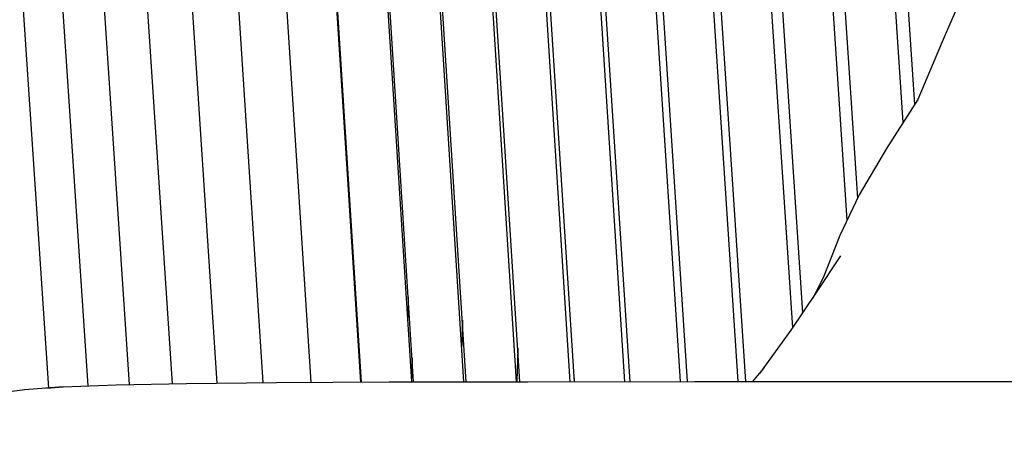
# Model space of a CAD drawing. Units: millimetres. Extents: x 500 to 6440, y 500 to 4700.
# Drawn here: x 1979 to 2053, y 2140 to 2171 of the extents above; entities that cross this region are included whole.
import ezdxf

# ---------------------------------------------------------------- set-up
doc = ezdxf.new("R2010")
doc.units = ezdxf.units.MM
doc.layers.add('PAN-404', color=7, linetype='Continuous', true_color=0x8b8681)

# ---------------------------------------------------------------- blocks, each defined once
blk = doc.blocks.new('Gloria-DoubleSofa_Front')
at = {"layer": 'PAN-404'}
for points in [[(124.143, 436.744), (118.59, 520.522)], [(119.967, 429.454), (114.207, 516.491)], [(115.899, 421.399), (109.949, 511.14)], [(111.805, 417.386), (105.687, 510.761)], [(99.26, 417.381), (93.488, 507.999)], [(103.343, 417.383), (97.505, 508.21)], [(107.497, 417.385), (101.583, 508.285)], [(95.249, 417.378), (89.536, 507.57)], [(91.308, 417.372), (85.664, 506.615)], [(87.408, 417.365), (81.914, 503.765)], [(83.588, 417.353), (78.257, 500.488)], [(79.887, 417.336), (74.712, 497.369)], [(76.307, 417.315), (71.281, 494.443)], [(72.848, 417.28), (67.964, 491.678)], [(69.514, 417.235), (64.764, 489.062)], [(66.306, 417.168), (61.683, 486.579)], [(63.226, 417.064), (58.724, 484.234)], [(60.278, 416.908), (55.887, 482.006)], [(125.017, 438.101), (122.68, 473.261)], [(120.743, 431.094), (118.038, 471.901)], [(116.65, 422.525), (113.537, 469.562)], [(112.388, 417.386), (109.11, 466.825)], [(87.543, 417.365), (84.445, 466.351)], [(91.483, 417.372), (88.367, 466.574)], [(95.492, 417.378), (92.375, 466.309)], [(108.031, 417.385), (104.819, 466.404)], [(99.572, 417.381), (96.46, 465.798)], [(83.642, 417.353), (80.646, 464.48)], [(103.723, 417.383), (100.617, 465.122)], [(130.676, 451.199), (128.903, 447.013), (127.526, 443.877), (127.061, 442.766), (125.251, 438.465), (122.891, 434.799), (120.856, 431.333), (119.419, 428.296), (118.159, 425.15), (117.389, 423.632)], [(113.42, 417.998), (115.781, 421.222), (117.665, 424.046), (119.475, 426.781)], [(83.181, 424.605), (83.163, 423.99)], [(87.143, 423.685), (87.101, 422.191)], [(91.191, 421.98), (91.14, 420.034)], [(83.38, 421.483), (83.363, 420.876)], [(95.33, 419.921), (95.267, 417.378)], [(87.43, 419.159), (87.389, 417.652)], [(112.917, 417.387), (113.782, 418.438)], [(60.13, 416.897), (61.353, 416.989), (65.318, 417.148), (70.556, 417.256), (77.283, 417.325), (85.717, 417.362), (96.074, 417.379), (108.572, 417.385), (123.427, 417.39), (140.139, 417.393), (158.211, 417.396)], [(99.555, 417.643), (99.549, 417.381)], [(61.356, 416.987), (58.449, 416.775), (56.382, 416.495), (54.937, 416.138), (54.01, 415.73), (53.496, 415.295), (53.291, 414.858), (53.267, 414.796), (53.241, 414.515), (53.214, 414.08), (53.188, 413.557), (53.187, 413.528)]]:
    blk.add_lwpolyline(points, dxfattribs=at)

msp = doc.modelspace()

# ---------------------------------------------------------------- block references
at = {"layer": 'PAN-404'}
msp.add_blockref('Gloria-DoubleSofa_Front', (1921.087, 1726.6), dxfattribs=at)

doc.saveas('drawing.dxf')
